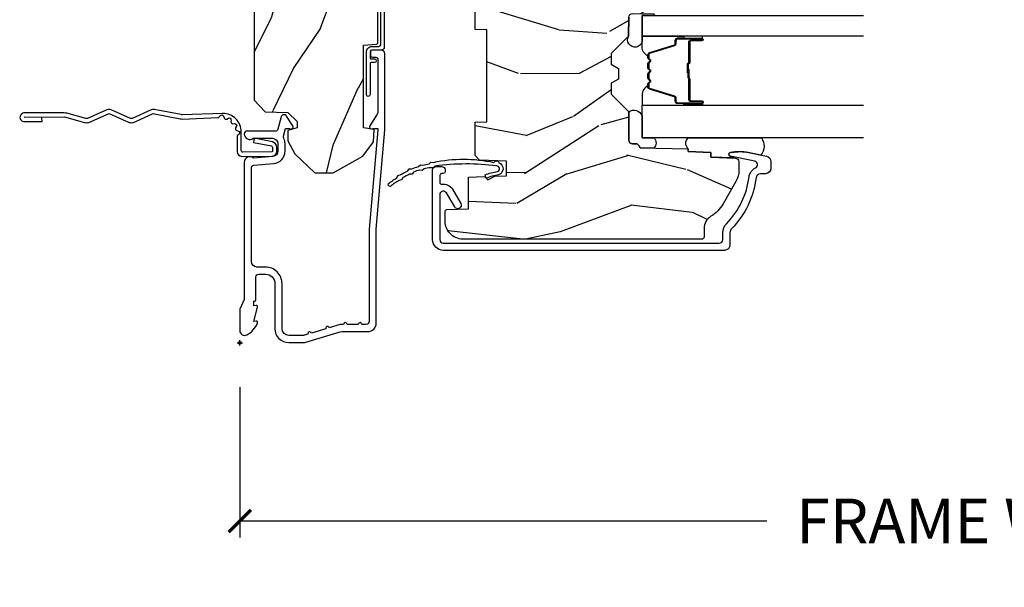
# Model space of a CAD drawing. Units: inches. Extents: x 1 to 210, y 1 to 143.
# Drawn here: x 82 to 88, y 72 to 75 of the extents above; entities that cross this region are included whole.
import ezdxf

# ---------------------------------------------------------------- set-up
doc = ezdxf.new("R2010")
doc.units = ezdxf.units.IN
doc.header["$MEASUREMENT"] = 0
doc.header["$PDMODE"] = 34
doc.header["$PDSIZE"] = 0.015
doc.layers.get('Defpoints').update_dxf_attribs({"color": 253})
for name, color, linetype in [('ZP-ANNO-DIMS-DWNLD', 2, 'Continuous'), ('ZP-SECT-ACCS', 165, 'Continuous'), ('ZP-SECT-ALUM', 63, 'Continuous'), ('ZP-SECT-GLAS', 153, 'Continuous'), ('ZP-SECT-SEAL', 8, 'Continuous'), ('ZP-SECT-WDHA', 11, 'Continuous'), ('ZP-SECT-WOOD', 104, 'Continuous'), ('ZP-SECT-WSTP', 40, 'Continuous')]:
    doc.layers.add(name, color=color, linetype=linetype)
doc.layers.add('ZP-ANNO-NPLT', color=7, linetype='Continuous', plot=False)
doc.styles.get("Standard").update_dxf_attribs({"font": 'arial.ttf'})
doc.dimstyles.new('Frame Make Height and Width', dxfattribs={"dimtxt": 0.25, "dimasz": 0.125, "dimexe": 0.09375, "dimexo": 0.25, "dimgap": 0.0875, "dimtad": 0, "dimdec": 4, "dimzin": 10, "dimdsep": 46, "dimlunit": 5, "dimtxsty": 'Standard', "dimblk1": 'ARCHTICK', "dimblk2": 'ARCHTICK', "dimsah": 1, "dimcen": 0.09, "dimclrd": 256, "dimclre": 256, "dimclrt": 255, "dimadec": 3, "dimazin": 2, "dimtfac": 0.75, "dimtdec": 4, "dimtofl": 0, "dimtmove": 2, "dimatfit": 3, "dimfxl": 1, "dimfrac": 2, "dimtolj": 1, "dimtzin": 0, "dimlwd": -1, "dimlwe": -1, "dimarcsym": 0})

# ---------------------------------------------------------------- blocks, each defined once
blk = doc.blocks.new('WIA- 42G7 Foldout Blue Fin CM')
at = {"layer": 'ZP-ANNO-NPLT'}
blk.add_point((0, 0), dxfattribs=at)
at = {"layer": 'ZP-SECT-ACCS'}
blk.add_lwpolyline([(1.27989753590009, 0.3237062745886874, -0.0802647730553297), (1.280711643961694, 0.3287449932782067), (1.307820092886686, 0.4718045562444218, 0.1615704533000932), (1.307820092895553, 0.4966832298093209), (1.259796169620472, 0.6042051741736998, -0.1615704533001526), (1.259796169620585, 0.614282611567063), (1.307820092890096, 0.7218045559357336, 0.1615704533000934), (1.307820092899078, 0.7466832295006327), (1.259796169623996, 0.8542051741736997, -0.1615704533001683), (1.25979616962411, 0.8642826115670629), (1.288298125408687, 0.9718045562037787, 0.0958851559508068), (1.290232061560118, 0.9866912993722962), (1.290232061560118, 1.211730924466053, 1.001822893294183), (1.242329861484677, 1.208669619869937), (1.242091026473076, 1.109243892746263), (1.265540415659302, 1.110785368270768), (1.265779250670902, 1.210211095394441, -1.000001092557772), (1.266777097019257, 1.2102766900976), (1.267665706684169, 0.984243892818597), (1.237491890840487, 0.8716832295240806, 0.1615704531591201), (1.237491890838327, 0.8468045559797872), (1.287187674165238, 0.7342438926202705), (1.237491890843898, 0.6216832293403627, 0.1615704533000896), (1.237491890834917, 0.5968045557754637), (1.285515814109999, 0.4892826113181457, -0.1615704533001816), (1.285515814109885, 0.4792051739247825), (1.257932806052451, 0.3347153656176545, 0.0802647730240314), (1.255897535900089, 0.3221185688986452), (1.264023717936666, 0.1227633570440787, 0.2172493365759633), (1.267663679817033, 0.1150185480861694), (1.27562965541604, 0.1082036678498923, -0.5855599422155324), (1.272337917461371, 0.0908616746723681), (1.262121591379653, 0.0875329334641038, 0.4605097357481115), (1.256235838578859, 0.073323469227546), (1.261025658436906, 0.0639038492189172, -0.6036618419643542), (1.250845082204605, 0.0492058931576764), (1.240635486966894, 0.0499758931055112, 0.4605097357324635), (1.229771802700568, 0.0389493201975597), (1.230580517889521, 0.028564861179575, -0.5855599423039615), (1.215990266685039, 0.0186298304313368), (1.206412457752676, 0.023500088401363, 0.4605097357400129), (1.192108303478974, 0.0173237199486778), (1.188929230434169, 0.0075667443138912, -0.5855599423057641), (1.171647624304753, 0.0039714201607239), (1.164509083510168, 0.0123157255352169, 0.2159645946919557), (1.157305229165515, 0.0155795055052579), (1.072944098151381, 0.015465889239465, 0.4142135623720373), (1.046563827131663, -0.0109553542038157), (1.048311620742254, -0.1804877326883911, 0.414169971687353), (1.075575212501405, -0.2077227771637808), (1.096333919407356, -0.2077066690172273, 0.3300162725305506), (1.128174671648423, -0.1840838412381629), (1.147998076671939, -0.0814207286252327), (1.124956412266755, -0.0767388504199005), (1.105576807446084, -0.1772178192151443, -0.3300162725321485), (1.096315592607936, -0.1840887650235174), (1.075556885701928, -0.1841048731700709, -0.3902962473333499), (1.071811620742266, -0.180487732688249), (1.070186487623701, -0.0170667677148231, -0.4142135623754232), (1.079201088958555, -0.0080381653841641), (1.182993663509037, -0.0080523124211993, 0.4142135623731926), (1.287786542066569, 0.0967431222460107)], format="xyb", close=True, dxfattribs=at)
blk = doc.blocks.new('_ArchTick')
at = {"color": 0, "linetype": 'ByBlock', "const_width": 0.15}
blk.add_lwpolyline([(-0.5, -0.5), (0.5, 0.5)], dxfattribs=at)
blk = doc.blocks.new('*D302')
at = {"layer": 'Defpoints', "color": 0}
for p in [(83.50000000000004, 73.5), (92.00000000000006, 73.5), (92.00000000000006, 72.5)]:
    blk.add_point(p, dxfattribs=at)
at = {"layer": 'ZP-ANNO-DIMS-DWNLD'}
for p, q in [((83.50000000000004, 73.25), (83.50000000000004, 72.40625)), ((92.00000000000006, 73.25), (92.00000000000006, 72.40625)), ((83.50000000000004, 72.5), (86.45896998635747, 72.5)), ((92.00000000000006, 72.5), (89.04103001364263, 72.5))]:
    blk.add_line(p, q, dxfattribs=at)
at = {"layer": 'ZP-ANNO-DIMS-DWNLD', "xscale": 0.125, "yscale": 0.125, "zscale": 0.125, "rotation": 180}
blk.add_blockref('_ArchTick', (83.50000000000004, 72.5), dxfattribs=at)
at = {"layer": 'ZP-ANNO-DIMS-DWNLD', "xscale": 0.125, "yscale": 0.125, "zscale": 0.125}
blk.add_blockref('_ArchTick', (92.00000000000006, 72.5), dxfattribs=at)
at = {"layer": 'ZP-ANNO-DIMS-DWNLD', "color": 255, "insert": (87.75000000000006, 72.5), "char_height": 0.25, "attachment_point": 5}
blk.add_mtext('\\A1;FRAME WIDTH', dxfattribs=at)
blk = doc.blocks.new('101CS Vin21 PR AW C Ogee (Sound .6875 in 5mm - 3mm IG) V J O S')
at = {"layer": 'ZP-SECT-WDHA'}
h = blk.add_hatch(dxfattribs=at)
h.set_pattern_fill('WOOD3', color=256, scale=2, angle=163, style=0, pattern_type=2)
h.set_pattern_definition([(158.2364, (4.229829508301804, -0.6757319148462102), (20.45396798290167, -8.344771374467806), [0.240832, -23.842358]), (174.3099, (4.006163800965168, -0.586436610593495), (-8.235181511295936, 0.4263690944681484), [0.305942, -9.892097999999997]), (208, (3.701730071892825, -0.5561033845344668), (-0.5847435903937086, -1.91261010378108), [0.226274, -2.602152]), (209.8476, (3.501941838183142, -0.6623326727329016), (-35.54768828883149, -20.50272857977593), [0.4386340000000001, -43.42478999999999]), (175.9946, (3.121491465882968, -0.8806386832242623), (18.38297247813528, -1.437476743240211), [0.266834, -26.416494]), (163, (2.85530992704912, -0.8620003253541312), (-2.497352921371544, -1.327866102480597), [0.5, -1.5]), (153.5376999999999, (2.377157549067646, -0.7158144729927614), (8.978306718050995, -4.836323452587549), [0.24331, -11.922214]), (157.2893999999999, (4.07194878775158, -1.192136483066263), (16.6287403265194, -7.175302374271583), [0.200998, -19.898754]), (163, (3.886535270653439, -1.114536047002445), (-2.497352921371544, -1.327866102480597), [0.3, -1.7]), (191.3008, (3.599643843864441, -1.026824535585632), (-24.54716094300747, -5.043499394239721), [0.295296, -29.23435]), (215.125, (3.310072568652913, -1.084690558192534), (10.57415813511433, 7.224071108844611), [0.45607, -22.347438]), (202.2894, (2.937053423283032, -1.347096193016881), (-14.3993751268171, -6.054586024953077), [0.284254, -28.141088]), (169.3402, (2.674039470121101, -1.454909274051217), (-15.88561928555968, 2.765334394382427), [0.362216, -17.748554]), (151.1113, (2.318074889785521, -1.387907650589554), (25.02229161617255, -13.92425483963839), [0.38833, -38.444646]), (156.2902000000001, (3.890678330823448, -1.785045431763336), (-16.62874768410002, 7.175289077572956), [0.3423439999999977, -33.89213999999971]), (166.3665, (3.577229581984965, -1.647386861919088), (-31.18650071420278, 7.443263674111074), [0.340588, -33.718186]), (196.6901, (3.246238530863024, -1.56710657743261), (4.409962367830814, 0.7431255040166734), [0.360556, -6.850547999999999]), (210.4896, (2.900872763129541, -1.670656017208415), (-25.55825994297176, -15.19129255384614), [0.325576, -32.232064]), (177.9314, (2.620316507684265, -1.835847383600537), (-22.79293410148564, 0.6943551067665475), [0.310484, -30.737866]), (163, (2.310035344517473, -1.824640252660756), (-2.497352921371544, -1.327866102480597), [0.24, -1.759999999999999]), (150.0053999999999, (2.080522203086388, -1.754471043527303), (-16.04400167334359, 9.087905524651102), [0.266834, -26.416494]), (163, (3.736326939210471, -0.1693178408906988), (-2.497352921371544, -1.327866102480597), [0, -2]), (26.15240000000003, (3.380850096124049, -0.3743451903572463), (-36.87554735843706, -18.00538888531859), [0.4386339999999978, -43.42478999999971]), (9.565100000000033, (3.189835720003429, -2.093622221005674), (2.497352076502218, 1.327869099233074), [0.178886, -4.293249999999999]), (351.1301, (3.366234217335431, -2.063897313284272), (12.0603996767767, -1.595852046107204), [0.282842, -13.859292]), (319.8014, (3.645694417193908, -2.107509200368113), (8.393559450670804, -6.748938448303023), [0.152316, -15.07923]), (189.5651, (3.380850096124049, -0.3743451903572463), (-2.497352076502219, -1.327869099233074), [0.2236059999999989, -4.248529999999964]), (169.7098, (3.160351974459103, -0.4115013250089988), (17.79822734718652, -3.350093459302553), [0.342344, -33.89214000000001]), (152.8752999999999, (2.823513489242714, -0.3503471356417833), (-30.7601241373409, 15.67848221527703), [0.568858, -56.316992]), (152.6952, (4.294151283340852, -0.4653448685343449), (-10.89091849633435, 5.421060729349781), [0.2236059999999989, -22.13707199999985]), (178.5241, (4.095459105217855, -0.3627709032568305), (22.79293551970828, -0.6943538178398186), [0.37363, -36.989452]), (205.8789, (3.721952222598929, -0.3531475651529377), (31.88084594068392, 15.34964888471388), [0.3821, -37.827846]), (197.6952, (3.378170247701291, -0.5199227243809617), (-23.21929303946757, -7.540852312839229), [0.316228, -31.306548]), (172.4623, (3.076904104300865, -0.6160409372264155), (-10.14779136076372, 1.011111546693648), [0.364966, -11.80056]), (156.4181, (2.715092089870722, -0.5681654088839992), (31.344885410924, -13.76583238823936), [0.52345, -51.82155999999999]), (154.8699, (4.147965430979411, -0.943497246515875), (10.89091361125098, -5.421068605812715), [0.282842, -13.859292]), (174.3099, (3.891894967498728, -0.8233809789549866), (-8.235181511295936, 0.4263690944681484), [0.305942, -9.892097999999997]), (205.5104, (3.587461238426385, -0.7930477528959444), (26.88614988798455, 12.69389479119331), [0.3255759999999977, -32.23206399999971]), (208, (3.293626321956253, -0.933265590074356), (-0.5847435903937086, -1.91261010378108), [0.367696, -2.460732]), (180.354, (2.968970442178033, -1.105888183396842), (27.20289793979688, 0.0487620292280626), [0.335262, -33.190848]), (159.6335000000001, (2.633715749797602, -1.107959713481861), (30.01700107381327, -11.26852463519537), [0.3405879999999977, -33.71818599999971]), (145.8973, (2.314419566864557, -0.9894272387568604), (-17.37187083675603, 11.58525502309056), [0.27203, -26.930912]), (154.2538, (4.001779578618084, -1.421649624497391), (-12.80351945054413, 6.005821017315287), [0.2630579999999977, -26.04283399999986]), (177.9314, (3.764835210256592, -1.307380791030965), (-22.79293410148564, 0.6943551067665475), [0.310484, -30.737866]), (195.0054, (3.454554047089914, -1.29617366009117), (11.31727641611973, 2.814114219735264), [0.37736, -18.490604]), (212.8991, (3.090062184237126, -1.393875665772512), (28.64036637139408, 18.43175097613516), [0.49679, -49.18217999999999]), (178.9454, (2.672943414534302, -1.663712527527195), (8.235181634652655, -0.4263644116476298), [0.291204, -14.269016]), (156.991, (2.381788346486928, -1.658352830681863), (-18.54135163249375, 7.760042155334037), [0.3821, -37.827846]), (139.8013999999999, (2.030087407409837, -1.508999392648703), (-8.393559450670804, 6.748938448303024), [0.152316, -15.07923]), (153.5376999999999, (3.8263565557844, -1.995432478075201), (8.978306718050995, -4.836323452587549), [0.24331, -11.922214]), (173.008, (3.608538282542212, -1.887011078703238), (-22.20819262847394, 2.606951578708766), [0.345254, -34.18010000000001]), (200.4054, (3.265852363231374, -1.844982984455285), (-30.71134915766887, -11.52445423798903), [0.4280179999999978, -42.3738499999997]), (192.0546, (3.449435512421587, -0.0816063294738712), (-15.72724097270063, -3.557234008732985), [0.205912, -20.385348]), (173.7843, (3.248063485875945, -0.1246098982200863), (32.35598179133584, -3.618064673815965), [0.4275519999999978, -42.3275659999997]), (155.8750000000001, (2.823025751993554, -0.0783181627135718), (12.80352490518391, -6.005810314090467), [0.4837359999999977, -15.64077999999993])])
edge = h.paths.add_edge_path()
edge.add_arc((4.389056198952246, -1.124999999998957), 0.1250000000010423, 270.0000000005406, 334.8498358746539)
edge.add_arc((5.181103620340673, -1.496868097945008), 0.749999999997854, 107.42830397334271, 154.8498358749574, ccw=False)
edge.add_arc((4.937776250990228, -0.7217046584437657), 0.062457118246264, 287.4154132025856, 360.646440510538)
edge.add_line((5.000229394034477, -0.7210000000000178), (5.000250000001415, -0.0310000000000059))
edge.add_line((5.000250000001415, -0.0310000000000059), (4.969250000001352, 0))
edge.add_line((4.969250000001352, 0), (4.438250000001403, 0))
edge.add_line((4.438250000001403, 0), (4.434921417707641, -0.0809999990008379))
edge.add_line((4.434921417707641, -0.0809999990008379), (4.244000000000937, -0.0810000000000031))
edge.add_line((4.244000000000937, -0.0810000000000031), (4.234999999999104, -0.0969999999999942))
edge.add_line((4.234999999999104, -0.0969999999999942), (4.172000000000821, -0.0969999999999942))
edge.add_line((4.172000000000821, -0.0969999999999942), (4.162999999998987, -0.0810000000000031))
edge.add_line((4.162999999998987, -0.0810000000000031), (4.040350214322074, -0.0809999990008379))
edge.add_line((4.040350214322074, -0.0809999990008379), (3.962096613590233, -0.295999999999978))
edge.add_line((3.962096613590233, -0.295999999999978), (3.914403386412573, -0.295999999999978))
edge.add_line((3.914403386412573, -0.295999999999978), (3.836149785680731, -0.0809999990008379))
edge.add_line((3.836149785680731, -0.0809999990008379), (2.94728293071455, -0.0809999990008379))
edge.add_line((2.94728293071455, -0.0809999990008379), (2.871763963070748, -0.1709999999999781))
edge.add_line((2.871763963070748, -0.1709999999999781), (2.439507823335929, -0.1709999999999781))
edge.add_line((2.439507823335929, -0.1709999999999781), (2.332250000001636, -0.0810000000000031))
edge.add_line((2.332250000001636, -0.0810000000000031), (2.005069066192277, -0.0810000000000031))
edge.add_line((2.005069066192277, -0.0810000000000031), (2.000250000001301, -0.2189999999999799))
edge.add_line((2.000250000001301, -0.2189999999999799), (1.90625000000216, -0.2189999999999799))
edge.add_line((1.90625000000216, -0.2189999999999799), (1.901430933811184, -0.0810000000000031))
edge.add_line((1.901430933811184, -0.0810000000000031), (1.361160109751267, -0.0810000000000031))
edge.add_line((1.361160109751267, -0.0810000000000031), (1.296996340954478, -0.1429622312750354))
edge.add_line((1.296996340954478, -0.1429622312750354), (1.292560084317642, -0.2700000000009624))
edge.add_line((1.292560084317642, -0.2700000000009624), (1.242560084316551, -0.3216024576007754))
edge.add_line((1.242560084316551, -0.3216024576007754), (1.206605420733239, -0.3216024576007612))
edge.add_line((1.206605420733239, -0.3216024576007612), (1.191190997646572, -0.269999999999996))
edge.add_line((1.191190997646572, -0.269999999999996), (1.13413172342166, -0.2700000000000102))
edge.add_line((1.13413172342166, -0.2700000000000102), (1.061622111372685, -0.3086869719710847))
edge.add_line((1.061622111372685, -0.3086869719710847), (0.9532293940344516, -0.4220000000000255))
edge.add_line((0.9532293940344516, -0.4220000000000255), (0.9532293940344516, -0.5235500000000286))
edge.add_line((0.9532293940344516, -0.5235500000000286), (1.048250000002099, -0.6897999999999769))
edge.add_line((1.048250000002099, -0.6897999999999769), (1.12825000000214, -0.7502214903220619))
edge.add_line((1.12825000000214, -0.7502214903220619), (1.196532032304958, -0.7537999999999982))
edge.add_line((1.196532032304958, -0.7537999999999982), (1.207250000002204, -0.6937999999999676))
edge.add_line((1.207250000002204, -0.6937999999999676), (1.671750000002134, -0.6937999999999676))
edge.add_line((1.671750000002134, -0.6937999999999676), (1.6755862494457, -0.7669999999999533))
edge.add_arc((1.690678198063187, -0.7589080513825368), 0.0171244429252394, 208.199164835919, 241.8008351636156)
edge.add_line((1.682586249445648, -0.7739999999999583), (2.123250000002144, -0.7739999999999583))
edge.add_line((2.123250000002144, -0.7739999999999583), (2.131910350836051, -1.021999999999948))
edge.add_line((2.131910350836051, -1.021999999999948), (2.138910350836113, -1.028999999999953))
edge.add_line((2.138910350836113, -1.028999999999953), (2.527676065901459, -1.028999999999953))
edge.add_line((2.527676065901459, -1.028999999999953), (2.556250000002137, -1.093000000000031))
edge.add_line((2.556250000002137, -1.093000000000031), (2.805767439191527, -1.093000000000003))
edge.add_line((2.805767439191527, -1.093000000000003), (2.811250000000995, -1.25))
edge.add_line((2.811250000000995, -1.25), (3.123684362372273, -1.25))
edge.add_line((3.123684362372273, -1.25), (3.129166923181742, -1.093000000000003))
edge.add_line((3.129166923181742, -1.093000000000003), (3.531485413592577, -1.093000000000003))
edge.add_line((3.531485413592577, -1.093000000000003), (3.533650501300485, -1.030999999999991))
edge.add_line((3.533650501300485, -1.030999999999991), (3.670684895338467, -1.030999999999991))
edge.add_line((3.670684895338467, -1.030999999999991), (3.6772500000028, -0.8430000000000035))
edge.add_line((3.6772500000028, -0.8430000000000035), (3.882229394034538, -0.8430000000000177))
edge.add_line((3.882229394034538, -0.8430000000000177), (3.882229394034538, -0.8330000000000268))
edge.add_line((3.882229394034538, -0.8330000000000268), (3.992229394034438, -0.8330000000000268))
edge.add_line((3.992229394034438, -0.8330000000000268), (3.992229394034438, -0.8430000000000177))
edge.add_line((3.992229394034438, -0.8430000000000177), (4.067250000002218, -0.8430000000000035))
edge.add_line((4.067250000002218, -0.8430000000000035), (4.07381510466655, -1.030999999999991))
edge.add_line((4.07381510466655, -1.030999999999991), (4.178805517824343, -1.030999999999991))
edge.add_line((4.178805517824343, -1.030999999999991), (4.185485413591209, -1.22228718707889))
edge.add_line((4.185485413591209, -1.22228718707889), (4.233485413591893, -1.25))
edge.add_line((4.233485413591893, -1.25), (4.389056198953426, -1.25))
h = blk.add_hatch(dxfattribs=at)
h.set_pattern_fill('WOOD3', color=256, scale=2, angle=73, pattern_type=2)
h.set_pattern_definition([(68.23640000000003, (0.5829015660240203, -3.120102834039073), (-8.34477137446781, -20.45396798290167), [0.240832, -23.842358]), (84.30990000000001, (0.6721968702767072, -2.896437126702409), (0.42636909446815, 8.235181511295936), [0.305942, -9.892097999999997]), (118, (0.7025300963357495, -2.592003397630122), (-1.912610103781079, 0.5847435903937088), [0.226274, -2.602152]), (119.8476, (0.5963008081373573, -2.392215163920411), (-20.50272857977592, 35.5476882888315), [0.4386339999999988, -43.42478999999983]), (85.9946, (0.377994797645897, -2.011764791620223), (-1.437476743240215, -18.38297247813528), [0.2668339999999987, -26.41649399999992]), (73, (0.3966331555160423, -1.745583252786474), (-1.327866102480597, 2.497352921371544), [0.5, -1.5]), (63.53769999999998, (0.5428190078773696, -1.267430874804944), (-4.836323452587551, -8.978306718050995), [0.24331, -11.922214]), (67.28939999999999, (0.066496997803938, -2.962222113488792), (-7.175302374271586, -16.6287403265194), [0.200998, -19.898754]), (73, (0.1440974338677279, -2.776808596390651), (-1.327866102480597, 2.497352921371544), [0.3, -1.7]), (101.3008, (0.2318089452845697, -2.489917169601739), (-5.043499394239715, 24.54716094300748), [0.295296, -29.23435]), (125.125, (0.1739429226777247, -2.200345894390167), (7.224071108844608, -10.57415813511433), [0.45607, -22.347438]), (112.2894, (-0.0884627121466792, -1.827326749020329), (-6.054586024953073, 14.3993751268171), [0.2842539999999988, -28.14108799999992]), (79.34020000000001, (-0.1962757931810302, -1.56431279585837), (2.76533439438243, 15.88561928555967), [0.362216, -17.748554]), (61.11129999999999, (-0.1292741697193378, -1.208348215522761), (-13.92425483963839, -25.02229161617254), [0.38833, -38.444646]), (66.29019999999998, (-0.5264119508931345, -2.780951656560702), (7.175289077572959, 16.62874768410002), [0.342344, -33.89214000000001]), (76.3665, (-0.3887533810489003, -2.467502907722177), (7.44326367411108, 31.18650071420278), [0.340588, -33.718186]), (106.6901, (-0.3084730965624658, -2.136511856600293), (0.7431255040166725, -4.409962367830814), [0.360556, -6.850547999999999]), (120.4895999999999, (-0.4120225363382133, -1.791146088866838), (-15.19129255384613, 25.55825994297176), [0.325576, -32.232064]), (87.9314, (-0.5772139027303638, -1.510589833421505), (0.6943551067665528, 22.79293410148564), [0.310484, -30.737866]), (73, (-0.5660067717906259, -1.200308670254784), (-1.327866102480597, 2.497352921371544), [0.24, -1.759999999999999]), (60.00539999999999, (-0.495837562657016, -0.9707955288236576), (9.087905524651106, 16.04400167334359), [0.266834, -26.416494]), (73, (1.089315639979531, -2.626600264947725), (-1.327866102480597, 2.497352921371544), [0, -2]), (296.1524, (0.8842882905130409, -2.271123421861261), (-18.00538888531858, 36.87554735843706), [0.4386340000000001, -43.42478999999999]), (279.5651, (-0.8349887401354862, -2.080109045740783), (1.327869099233074, -2.497352076502218), [0.1788859999999993, -4.293249999999979]), (261.1301, (-0.8052638324140843, -2.256507543072672), (-1.595852046107206, -12.06039967677669), [0.282842, -13.859292]), (229.8014, (-0.8488757194979825, -2.535967742931234), (-6.748938448303023, -8.393559450670804), [0.152316, -15.07923]), (99.56509999999996, (0.8842882905130409, -2.271123421861261), (-1.327869099233074, 2.497352076502219), [0.2236059999999999, -4.248529999999998]), (79.7098, (0.8471321558612316, -2.050625300196372), (-3.350093459302556, -17.79822734718652), [0.342344, -33.89214000000001]), (62.87529999999996, (0.9082863452283618, -1.713786814980039), (15.67848221527704, 30.76012413734089), [0.568858, -56.316992]), (62.69520000000002, (0.7932886123358003, -3.184424609078078), (5.421060729349783, 10.89091849633434), [0.223606, -22.137072]), (88.5241, (0.895862577613343, -2.985732430955124), (-0.6943538178398221, -22.79293551970828), [0.37363, -36.989452]), (115.8789, (0.9054859157172359, -2.612225548336155), (15.34964888471387, -31.88084594068392), [0.3821, -37.827846]), (107.6952, (0.7387107564892404, -2.268443573438588), (-7.540852312839224, 23.21929303946757), [0.316228, -31.306548]), (82.4623, (0.6425925436437865, -1.967177430038105), (1.01111154669365, 10.14779136076372), [0.364966, -11.80056]), (66.41809999999998, (0.6904680719861745, -1.605365415608048), (-13.76583238823937, -31.34488541092399), [0.52345, -51.82155999999999]), (64.86989999999992, (0.3151362343543269, -3.038238756716708), (-5.421068605812717, -10.89091361125097), [0.282842, -13.859292]), (84.30990000000001, (0.4352525019152154, -2.782168293235969), (0.42636909446815, 8.235181511295936), [0.305942, -9.892097999999997]), (115.5104, (0.4655857279742577, -2.477734564163696), (12.6938947911933, -26.88614988798455), [0.325576, -32.232064]), (118, (0.3253678907958601, -2.183899647693564), (-1.912610103781079, 0.5847435903937088), [0.367696, -2.460732]), (90.35399999999971, (0.1527452974733023, -1.859243767915273), (0.0487620292280573, -27.20289793979688), [0.335262, -33.190848]), (69.63350000000003, (0.1506737673882981, -1.523989075534814), (-11.26852463519538, -30.01700107381326), [0.340588, -33.718186]), (55.89729999999996, (0.2692062421133414, -1.20469289260184), (11.58525502309056, 17.37187083675603), [0.27203, -26.930912]), (64.2538, (-0.1630161436271464, -2.892052904355352), (6.005821017315287, 12.80351945054413), [0.263058, -26.042834]), (87.9314, (-0.0487473101607066, -2.655108535993861), (0.6943551067665528, 22.79293410148564), [0.310484, -30.737866]), (105.0054, (-0.0375401792209687, -2.344827372827126), (2.814114219735262, -11.31727641611973), [0.37736, -18.490604]), (122.8991, (-0.1352421849023813, -1.980335509974423), (18.43175097613515, -28.64036637139408), [0.49679, -49.18217999999999]), (88.94539999999999, (-0.4050790466569652, -1.563216740271599), (-0.4263644116476313, -8.235181634652655), [0.291204, -14.269016]), (66.99100000000001, (-0.3997193498116758, -1.27206167222414), (7.760042155334039, 18.54135163249375), [0.3821, -37.827846]), (49.80139999999996, (-0.2503659117785446, -0.9203607331470919), (6.748938448303025, 8.393559450670802), [0.152316, -15.07923]), (63.53769999999998, (-0.7367989972050282, -2.716629881521697), (-4.836323452587551, -8.978306718050995), [0.24331, -11.922214]), (83.008, (-0.6283775978330369, -2.498811608279481), (2.60695157870877, 22.20819262847393), [0.345254, -34.18010000000001]), (110.4054, (-0.5863495035850974, -2.156125688968685), (-11.52445423798903, 30.71134915766887), [0.428018, -42.37384999999999]), (102.0546, (1.177027151396259, -2.339708838158813), (-3.557234008732981, 15.72724097270063), [0.205912, -20.385348]), (83.78429999999999, (1.134023582650115, -2.1383368116132), (-3.618064673815971, -32.35598179133584), [0.4275519999999988, -42.32756599999983]), (65.87499999999999, (1.180315318156658, -1.713299077730908), (-6.00581031409047, -12.80352490518391), [0.483736, -15.64078])])
edge = h.paths.add_edge_path()
edge.add_line((2.394000000000005, -2.696330473227206), (2.315000000000054, -2.696330473227206))
edge.add_arc((1.979560218673393, -2.414685514546526), 0.4379996913774256, 274.50748226163387, 319.98220686171953, ccw=False)
edge.add_arc((2.015161139433982, -2.866284113779162), 0.0149999999998216, 94.5074822618277, 168.0000000019764)
edge.add_line((2.000488925423042, -2.863165438417439), (1.989367271350374, -2.915488707042811))
edge.add_arc((1.969804319335624, -2.911330473227131), 0.0199999999999327, 269.99999999991473, 348.00000000193506, ccw=False)
edge.add_line((1.969804319335594, -2.931330473227063), (1.839916747977213, -2.931330473227205))
edge.add_line((1.839916747977213, -2.931330473227205), (1.837734864861204, -2.806330473227035))
edge.add_line((1.837734864861204, -2.806330473227035), (1.848251594580688, -2.203827431117602))
edge.add_arc((1.828254640677563, -2.203478382988855), 0.0199999999999966, 358.9999999999956, 448.9999999999955)
edge.add_line((1.82860368880631, -2.18348142908573), (1.721756493037446, -2.181616404346186))
edge.add_line((1.721756493037446, -2.181616404346186), (1.623970562151043, -2.083830473226811))
edge.add_line((1.623970562151043, -2.083830473226811), (1.563970562151098, -2.083830473226811))
edge.add_line((1.563970562151098, -2.083830473226811), (1.540299201114294, -2.124830473226808))
edge.add_line((1.540299201114294, -2.124830473226808), (1.480299201114348, -2.124830473226822))
edge.add_line((1.480299201114348, -2.124830473226822), (1.456627840077544, -2.083830473226811))
edge.add_line((1.456627840077544, -2.083830473226811), (1.396627840077599, -2.083830473226811))
edge.add_line((1.396627840077599, -2.083830473226811), (1.296627836089896, -2.18383047721447))
edge.add_line((1.296627836089896, -2.18383047721447), (1.137336894602185, -2.183830477214485))
edge.add_arc((1.137336894602164, -2.203830477214496), 0.0200000000000111, 89.99999999993894, 178.9999999999327)
edge.add_line((1.117339940699025, -2.203481429085726), (1.117000779631439, -2.222911953632745))
edge.add_arc((1.097003825728291, -2.222562905503965), 0.0200000000000205, 299.9999999998955, 358.9999999999014, ccw=False)
edge.add_line((1.10700382572827, -2.23988341357969), (1.094082335299958, -2.247343639556817))
edge.add_line((1.094082335299958, -2.247343639556817), (1.089369697588495, -2.517330473227204))
edge.add_line((1.089369697588495, -2.517330473227204), (1.073369697588532, -2.517330473227204))
edge.add_line((1.073369697588532, -2.517330473227204), (1.068970756399266, -2.643299667298521))
edge.add_line((1.068970756399266, -2.643299667298521), (1.042608426369042, -2.643299667298521))
edge.add_line((1.042608426369042, -2.643299667298521), (1.037118476505838, -2.78235829189542))
edge.add_arc((1.017134044533066, -2.781569318684272), 0.0200000000000563, 269.99999999983334, 357.7391716015419, ccw=False)
edge.add_line((1.017134044533008, -2.801569318684329), (0.9681609280671636, -2.801569318684329))
edge.add_arc((0.9681609280671708, -2.676569318684317), 0.1250000000000115, 239.99999999999932, 269.99999999999676, ccw=False)
edge.add_line((0.9056609280671636, -2.784822494157381), (0.7801721753285165, -2.712371528983055))
edge.add_arc((0.8801721753283293, -2.539166448226821), 0.1999999999993402, 211.7213863015293, 239.99999999995282, ccw=False)
edge.add_arc((0.6420000000003449, -2.686387421254559), 0.0800000000001205, 31.72138630163867, 90.00000000004636)
edge.add_line((0.6420000000002802, -2.606387421254439), (0.5919999999999846, -2.606387421254453))
edge.add_arc((0.5920000000000023, -2.596387421254444), 0.0100000000000087, 179.9999999999389, 269.99999999989825, ccw=False)
edge.add_line((0.5819999999999937, -2.596387421254434), (0.58199999999988, -1.251162994699683))
edge.add_arc((0.6771581900121931, -1.25144310110872), 0.0951586022702092, 131.1495733837805, 179.831345376604, ccw=False)
edge.add_arc((0.6808325214721873, -1.246080473226638), 0.0937499999995146, 89.99999999991547, 135.0000000000395, ccw=False)
edge.add_line((0.6808325214723255, -1.152330473227124), (0.7374418291858547, -1.152330473227067))
edge.add_arc((0.7374418291858664, -1.162330473227054), 0.0099999999999867, 1.9999999999886882, 90.00000000006742, ccw=False)
edge.add_line((0.7474357374560441, -1.161981478260031), (0.7516733377372021, -1.283330473227053))
edge.add_line((0.7516733377372021, -1.283330473227053), (0.9305619184298166, -1.283330473227053))
edge.add_line((0.9305619184298166, -1.283330473227053), (0.9336913852896486, -1.37294667978162))
edge.add_line((0.9336913852896486, -1.37294667978162), (0.9150000422557695, -1.391638022770976))
edge.add_line((0.9150000422557695, -1.391638022770976), (0.9357674110146945, -1.432396278868452))
edge.add_line((0.9357674110146945, -1.432396278868452), (0.9380000422556805, -1.49633047322699))
edge.add_line((0.9380000422556805, -1.49633047322699), (1.019999999999981, -1.49633047322699))
edge.add_line((1.019999999999981, -1.49633047322699), (1.025238647130549, -1.346315243903191))
edge.add_line((1.025238647130549, -1.346315243903191), (1.051111134529264, -1.32133047322705))
edge.add_line((1.051111134529264, -1.32133047322705), (1.23873121413203, -1.32133047322705))
edge.add_line((1.23873121413203, -1.32133047322705), (1.241000000000553, -1.386300000000034))
edge.add_line((1.241000000000553, -1.386300000000034), (1.757000000000516, -1.386300000000034))
edge.add_line((1.757000000000516, -1.386300000000034), (1.759268785868925, -1.32133047322705))
edge.add_line((1.759268785868925, -1.32133047322705), (2.394000000000005, -1.32133047322705))
edge.add_line((2.394000000000005, -1.32133047322705), (2.394000000000005, -2.696330473227206))
at = {"layer": 'ZP-ANNO-NPLT'}
blk.add_point((0, 0), dxfattribs=at)
at = {"layer": 'ZP-SECT-ALUM'}
for points in [[(1.013289780828472, -0.0250000000000341), (0.2498416051628283, -0.0250000000000341, -0.1051042352656914), (0.2433338188735661, -0.0236167273223202), (0.1933966621309082, -0.0013832726777423, 0.1051042352657003), (0.1868888758417597, -2.84e-14), (0.0682897808284224, -2.84e-14, 0.560205502864254), (0.0442392737229511, -0.0392708234432036, 0.1875261658577753), (0.11184011106252, -0.0995573712749831, 0.5801720142759477), (0.1211834350995105, -0.0917844627563369), (0.1187528624009246, -0.078000000000003), (0.2004886068953056, -0.0997643013284915, 0.5481110662879197), (0.2091834350994759, -0.0917844627563369), (0.2067528624010038, -0.078000000000003), (0.2342897808284761, -0.078000000000003), (0.2342897808284761, -0.0830000000000269, 0.4142135623730984), (0.2412897808284242, -0.0900000000000319), (0.369289780828467, -0.0900000000000319, -0.4142135623730951), (0.3852897808284297, -0.1060000000000372), (0.3852897808284297, -0.1440000000000055, -0.4142135623730869), (0.3322897808284324, -0.1970000000000027), (0.0792897808285034, -0.1970000000000027, 0.4142135623730866), (0.0012897808284151, -0.2750000000000057), (0.0012897808284151, -0.3575219217105428, 0.0726790106845496), (0.003255085289652, -0.370970943895415), (0.0607808815161661, -0.5635988303753124, -0.0726790106845505), (0.063289780828427, -0.580767794866631), (0.063289780828427, -0.7186422509999489, 0.4142135623730951), (0.1102897808284524, -0.7656422509999459), (0.6372897808289509, -0.7656422509999459), (1.195289780828488, -0.813999999999993), (1.623257729217129, -0.814000000000007, 0.4142135623730951), (1.643257729217111, -0.793999999999997), (1.643257729217111, -0.7439999999999998, 0.414213562373095), (1.63325772921712, -0.7340000000000089), (1.613257729217139, -0.7340000000000089, 0.4142135623731991), (1.603257729217148, -0.7439999999999998), (1.603257729217148, -0.76400000000001, -0.4142135623731015), (1.593257729217157, -0.7740000000000009), (1.291625826208246, -0.7740000000000009, -0.1449930994916204), (1.282911601648038, -0.7714187290871167), (1.217458971879295, -0.7289132943205346, 0.4318331073882776), (1.203315465557579, -0.7323643973235506), (1.199851214157206, -0.7452931595599495, 0.1392124696178829), (1.201051279057537, -0.748923809206957, -0.150084110672032), (1.20225772921708, -0.7528525214955124), (1.20225772921708, -0.7740000000000009), (1.196078005098797, -0.7740000000000009), (0.6380780050978956, -0.7256422509999254), (0.119289780828467, -0.7256422509999397, -0.4142135623730951), (0.1032897808283906, -0.7096422509999343), (0.1032897808283906, -0.6850000000000023, 1), (0.1032897808283906, -0.6650000000000063), (0.1032897808283906, -0.6020000000000039, 1), (0.1032897808283906, -0.5819999999999937), (0.1032897808283906, -0.568492882053377, 0.0726790106845095), (0.1026207410118332, -0.563914491522354), (0.0840059137747176, -0.5015818501146329, 1), (0.0782829256108926, -0.4824181498853762), (0.0541422230713806, -0.4015818501146243, 1), (0.0484192349076693, -0.3824181498853676), (0.0419588206450499, -0.3607851430115687, -0.0726790106846441), (0.0412897808284925, -0.3562067524805457), (0.0412897808284925, -0.2750000000000057, -0.4142135623730951), (0.0792897808285034, -0.237000000000009), (0.3322897808284324, -0.237000000000009, 0.4142135623730951), (0.4252897808283933, -0.1440000000000055), (0.4252897808283933, -0.0960000000000179, -0.4142135623729215), (0.4562897808284561, -0.0650000000000262), (0.9804446687903691, -0.0650000000000262, -0.388878731852959), (0.9963837839597999, -0.0796055081160603), (1.00597101477183, -0.189188057735123, 0.3888787318529566), (1.076700838336364, -0.2540000000000191), (1.1172897808284, -0.2540000000000191, 0.1163220917973886), (1.149013941006387, -0.2465183253952148, -0.1832627780160805), (1.160304152246908, -0.2453775009960282), (1.202556014036531, -0.2566988532412608), (1.202556014036531, -0.2743669520076821, -0.146005835310381), (1.201411537922467, -0.2782026840136353), (1.201272916269545, -0.278414300049036, 0.1576465563116275), (1.200135689009243, -0.2825685150407366), (1.203274673940882, -0.2942833662899602, 0.4538198225758265), (1.217757256698632, -0.2983867056794906), (1.273158802673378, -0.2624085210485987, 0.6494075931975721), (1.268493953688562, -0.2329558237051827), (1.198701882413274, -0.2142550945688839, -0.3912097814678181), (1.187109064135938, -0.195894482479602, 0.0456882255566395), (1.188289780828426, -0.1829999999999785), (1.188289780828426, -0.0400000000000205, 0.4222476712527851), (1.172879551341111, -0.0250056106570753, 0.6392693330848028), (1.148289780828463, -0.0756214168703764), (1.148289780828463, -0.1830000000000211, -0.4142135623730951), (1.1172897808284, -0.2140000000000271), (1.076700838336364, -0.2140000000000271, -0.388878731853015), (1.045818802695521, -0.1857018280252021), (1.036289780828383, -0.0767846096908613, 0.6500495232070403)], [(0.6685909705306586, -2.731623958838582, 0.165627297954375), (0.9317990290589931, -2.858296799788433, -0.2563212524635104), (0.9826180368090717, -2.894739187014948, 0.7192332048841057), (1.020252969034231, -2.890083322400471), (1.048065919433611, -2.753351606873621, -0.8280232348768887), (1.06771332004746, -2.753608430643978), (1.069278702841984, -2.762486157627833, -0.0940779973919178), (1.068059841805506, -2.855730840717029), (1.047575045510711, -2.956436493996875, -0.3565864654661733), (1.017197143923112, -2.981257246811509), (0.9800001072192117, -2.981257246811509, -0.4142135623730533), (0.9490001072192626, -2.950257246811503), (0.9490001072192626, -2.922827233059564, 0.3794093514737466), (0.9269996925419263, -2.898007835647575, -0.1656272979548743), (0.640550304340195, -2.760149754880487, 0.1966844660413117), (0.618818788044564, -2.751257246811718), (0.5500000536095513, -2.751257246811732, -0.4142135623731537), (0.5190000000000055, -2.720257193202158), (0.5190000000000055, -1.14233047322709, -0.4142135623730973), (0.5789999999999509, -1.082330473227102), (0.9700000000000272, -1.082330473227102, -0.4142135623730933), (0.990000000000009, -1.102330473227112), (0.990000000000009, -1.132330473084607, -0.4142135623730951), (0.9700000000475483, -1.152330473037096), (0.9600000000950785, -1.152330473037096, -0.4142135623729651), (0.9500000000949739, -1.142330473037105), (0.9500000000949739, -1.132330473084607, 0.4142135623728384), (0.9400000002375463, -1.122330473227137), (0.9004010313324216, -1.122330473227094, 0.4568502517471219), (0.8905035981463242, -1.133759044655676, -0.3041143980152859), (0.8616183195844087, -1.194000497861338), (0.7827506271956964, -1.240553814771843, -1), (0.762417746825804, -1.206107131682344), (0.84128543921463, -1.15955381477184, 0.7635064937496834), (0.8311189990297407, -1.122330473227094), (0.5789999999999509, -1.122330473227094, 0.4142135623730888), (0.5589999999999691, -1.142330473227104), (0.5589999999999691, -2.691257246809925, 0.4142135623741301), (0.5790000000000646, -2.711257246809935), (0.6188187880462693, -2.711257246809708, -0.1966844660439418)], [(1.698874040400653, -2.530862717797219), (1.698874040400653, -2.593362717797219, 1), (1.704874040400653, -2.593362717797219), (1.704874040400653, -2.455362717797221, 0.4142135623730951), (1.697874040400648, -2.44836271779722), (1.677830562189001, -2.44836271779722, -0.3297505471403194), (1.666833057495438, -2.440224992401532), (1.624058621329567, -2.300316115864161, 0.3297505471403169), (1.617364488037821, -2.295362717797221), (1.600208564179808, -2.295362717797221, 0.1989123673796605), (1.595258816711492, -2.297412970328913), (1.590091554821924, -2.302580232218492, -0.4142135623730968), (1.576656525979387, -2.302580232218492), (1.571489264089791, -2.297412970328913, 0.1989123673796558), (1.566539516621503, -2.295362717797221), (1.543208564179792, -2.295362717797221, 0.1989123673796569), (1.538258816711504, -2.297412970328913), (1.533091554821908, -2.302580232218492, -0.4142135623730913), (1.519656525979371, -2.302580232218492), (1.514489264089803, -2.297412970328913, 0.1989123673796548), (1.509539516621487, -2.295362717797221), (1.486208564179804, -2.295362717797221, 0.1989123673796564), (1.481258816711488, -2.297412970328913), (1.47609155482192, -2.302580232218492, -0.4142135623730915), (1.462656525979383, -2.302580232218492), (1.457489264089787, -2.297412970328913, 0.198912367379654), (1.452539516621499, -2.295362717797221), (1.435383592763514, -2.295362717797221, 0.3297505471403128), (1.42868945947174, -2.300316115864168), (1.385915023305869, -2.440224992401539, -0.3297505471403153), (1.374917518612278, -2.448362717797241), (1.354874040400659, -2.44836271779722, 0.4142135623733994), (1.347874040400654, -2.455362717797221), (1.347874040400654, -2.593362717797219, 1), (1.353874040400654, -2.593362717797219), (1.353874040400654, -2.530862717797219, -0.4142135623730945), (1.363374040400628, -2.52136271779722), (1.481170759664621, -2.52136271779722, 0.3419987131196729), (1.482139005501181, -2.52061271779722, -0.3419987131196799), (1.486980234683954, -2.51686271779722), (1.53637404040063, -2.51686271779722), (1.53637404040063, -2.521304188402265), (1.487374040400652, -2.521304188402265, 0.3279189694272522), (1.486419689518186, -2.522005500616874, -0.3279189694272557), (1.481170759664621, -2.52586271779722), (1.363374040400628, -2.52586271779722, 0.4142135623730951), (1.358374040400633, -2.530862717797219), (1.358374040400633, -2.593362717797219, -1), (1.343374040400647, -2.593362717797219), (1.343374040400647, -2.455362717797221, -0.4142135623730951), (1.354874040400659, -2.44386271779722), (1.374917518612278, -2.44386271779722, 0.3297505471403177), (1.381611651904023, -2.438909319730278), (1.424386088069923, -2.299000443192916, -0.3297505471403159), (1.435383592763514, -2.290862717797221), (1.452539516621499, -2.290862717797221, -0.1989123673796553), (1.460671244605123, -2.294230989813573), (1.465838506494719, -2.299398251703152, 0.4142135623730928), (1.472909574306584, -2.299398251703152), (1.478076836196152, -2.294230989813573, -0.1989123673796594), (1.486208564179804, -2.290862717797221), (1.509539516621487, -2.290862717797221, -0.1989123673796536), (1.517671244605139, -2.294230989813573), (1.522838506494707, -2.299398251703152, 0.4142135623730974), (1.529909574306572, -2.299398251703152), (1.535076836196139, -2.294230989813573, -0.1989123673796608), (1.543208564179792, -2.290862717797221), (1.566539516621503, -2.290862717797221, -0.1989123673796527), (1.574671244605127, -2.294230989813573), (1.579838506494695, -2.299398251703152, 0.4142135623730964), (1.586909574306588, -2.299398251703152), (1.592076836196156, -2.294230989813573, -0.1989123673796597), (1.600208564179808, -2.290862717797221), (1.617364488037821, -2.290862717797221, -0.3297505471403154), (1.628361992731385, -2.299000443192909), (1.671136428897284, -2.438909319730278, 0.3297505471403161), (1.677830562189001, -2.44386271779722), (1.697874040400648, -2.44386271779722, -0.4142135623730919), (1.709374040400632, -2.455362717797221), (1.709374040400632, -2.593362717797219, -1), (1.694374040400646, -2.593362717797219), (1.694374040400646, -2.530862717797219, 0.414213562373095), (1.68937404040065, -2.52586271779722), (1.571374040400655, -2.52586271779722, -0.414213562373095), (1.56637404040066, -2.520862717797221), (1.56637404040066, -2.51906271779722, 0.4142135623730931), (1.564174040400644, -2.51686271779722), (1.516374040400648, -2.51686271779722), (1.516374040400648, -2.51236271779722), (1.564174040400644, -2.51236271779722, -0.4142135623730951), (1.570874040400639, -2.51906271779722), (1.570874040400639, -2.520862717797221, 0.4142135623730951), (1.571374040400655, -2.52136271779722), (1.68937404040065, -2.52136271779722, -0.4142135623730944)]]:
    blk.add_lwpolyline(points, format="xyb", close=True, dxfattribs=at)
at = {"layer": 'ZP-SECT-GLAS', "flags": 128}
for points in [[(1.150200000000381, -3.5), (1.150200000000381, -2.25833047322709), (1.333200000000374, -2.25833047322709), (1.333200000000374, -3.5)], [(1.720700000000363, -3.5), (1.720700000000363, -2.25833047322709), (1.837700000000381, -2.25833047322709), (1.837700000000381, -3.5)]]:
    blk.add_lwpolyline(points, dxfattribs=at)
at = {"layer": 'ZP-SECT-SEAL'}
for points in [[(1.150200000000381, -2.323455476217716, -0.4646645636487908), (1.092771306205577, -2.322452446069178), (1.094082335300072, -2.247343639556802), (1.10700382572827, -2.239883413579676, 0.2632798109995701), (1.117000779631439, -2.222911953632731), (1.117339940699025, -2.203481429085726, -0.4119966419620737), (1.137536894671711, -2.183830477214527), (1.296827836159536, -2.183830477214527, -0.5009520191269737), (1.273450000000366, -2.25833047322709), (1.150200000000381, -2.25833047322709)], [(1.846146175316675, -2.324446819969097, -0.6920436136219794), (1.83773486493078, -2.324300000000178), (1.837700000000381, -2.25833047322709), (1.689089178782637, -2.258330473227076, -1.10000340226639), (1.721756493037446, -2.181616404346215), (1.82860368880631, -2.18348142908573, -0.4142135623730824), (1.848251594580688, -2.203827431117616)], [(1.424386088069923, -2.299000443192916, -0.3297505471404567), (1.435383592763514, -2.290862717797221), (1.441601069894375, -2.290862717797221, 0.3006645954625839), (1.389929258669127, -2.258373465978564), (1.333200000000374, -2.258373465978564), (1.333200000000374, -2.493031781870271), (1.343374040400647, -2.493031781870271), (1.343374040400647, -2.455362717797221, -0.4142135623730895), (1.354874040400659, -2.44386271779722), (1.374917518612278, -2.44386271779722, 0.3297505471403212), (1.381611651904023, -2.438909319730278)], [(1.628361992731413, -2.299000443192916, 0.3297505471404567), (1.617364488037821, -2.290862717797221), (1.611147010906933, -2.290862717797221, -0.3006645954625839), (1.66281882213218, -2.258373465978564), (1.720700000000363, -2.258373465978563), (1.720700000000363, -2.49303178187027), (1.709374040400689, -2.493031781870271), (1.709374040400689, -2.455362717797221, 0.4142135623730895), (1.697874040400677, -2.44386271779722), (1.677830562189058, -2.44386271779722, -0.3297505471403212), (1.671136428897312, -2.438909319730278)], [(1.150200000000381, -2.928030716209278, -0.3289112056534606), (1.053956263158397, -2.9250656820696), (1.068337970497964, -2.854363527587651, 0.1001153368791162), (1.067713320052462, -2.753608430644931, 0.828023234831685), (1.048065919433611, -2.753351606873621), (1.044557340855249, -2.770600189321001, -1.083221448525134), (1.037615196834508, -2.769776529321376), (1.042608426369042, -2.643299667298521), (1.068970756399266, -2.643299667298521), (1.073369697588532, -2.517330473227204), (1.089369697588495, -2.51733047322721, -0.4742187937627734), (1.150200000000495, -2.517330473227232)], [(1.333200001967384, -2.493031781870271), (1.343374040400647, -2.493031781870271), (1.343374040400647, -2.593362717797219, 0.1201675316467601), (1.344215963836489, -2.596815255482152), (1.333199998033364, -2.596777279295654)], [(1.720699998033353, -2.493031781870271), (1.709374040400689, -2.493031781870271), (1.709374040400689, -2.593362717797219, -0.1201675316467601), (1.708532116964818, -2.596815255482152), (1.720700001967372, -2.596777279295654)]]:
    blk.add_lwpolyline(points, format="xyb", close=True, dxfattribs=at)
at = {"layer": 'ZP-SECT-WOOD'}
blk.add_lwpolyline([(1.901430933811184, -0.0810000000000031), (1.361160109751267, -0.0810000000000031), (1.296996340954478, -0.1429622312750354), (1.292560084317642, -0.2700000000009624), (1.242560084316551, -0.3216024576007754), (1.206605420733239, -0.3216024576007612), (1.191190997646572, -0.269999999999996), (1.13413172342166, -0.2700000000000102), (1.061622111372685, -0.3086869719710847), (0.9532293940344516, -0.4220000000000255), (0.9532293940344516, -0.5235500000000286), (1.048250000002099, -0.6897999999999769), (1.12825000000214, -0.7502214903220619), (1.196532032304958, -0.7537999999999982), (1.207250000002204, -0.6937999999999676), (1.207250000002204, -0.6937999999999676), (1.671750000002134, -0.6937999999999676), (1.6755862494457, -0.7669999999999533, 0.1476745997184199), (1.682586249445648, -0.7739999999999583), (2.123250000002144, -0.7739999999999583)], format="xyb", dxfattribs=at)
at = {"layer": 'ZP-SECT-WOOD', "linetype": 'Continuous'}
blk.add_lwpolyline([(1.82860368880631, -2.18348142908573), (1.721756493037446, -2.181616404346186), (1.623970562151043, -2.083830473226811), (1.563970562151098, -2.083830473226811), (1.540299201114294, -2.124830473226808), (1.480299201114348, -2.124830473226822), (1.456627840077544, -2.083830473226811), (1.396627840077599, -2.083830473226811), (1.296627836089896, -2.18383047721447), (1.137336894602185, -2.183830477214485, 0.4091108014276763), (1.117339940699025, -2.203481429085726), (1.117000779631439, -2.222911953632745, -0.2632780284372941), (1.10700382572827, -2.23988341357969), (1.094082335299958, -2.247343639556817), (1.089369697588495, -2.517330473227204), (1.073369697588532, -2.517330473227204), (1.068970756399266, -2.643299667298521), (1.042608426369042, -2.643299667298521), (1.037118476505838, -2.78235829189542, -0.4027029783765576), (1.017134044533008, -2.801569318684329), (0.9681609280671636, -2.801569318684329, -0.1316524975873847), (0.9056609280671636, -2.784822494157381), (0.7801721753285165, -2.712371528983055, -0.1240187550044856), (0.7100491929513737, -2.64432428610354, 0.2599149829862622), (0.6420000000002802, -2.606387421254439), (0.5919999999999846, -2.606387421254453, -0.414213562372887), (0.5819999999999937, -2.596387421254434), (0.58199999999988, -1.251162994699683, -0.215667731529936), (0.614541260736246, -1.179789212490788, -0.1989123673802202), (0.6808325214723255, -1.152330473227124), (0.7374418291858547, -1.152330473227067, -0.4040262258355556), (0.7474357374560441, -1.161981478260031), (0.7516733377372021, -1.283330473227053), (0.9305619184298166, -1.283330473227053), (0.9336913852896486, -1.37294667978162), (0.9150000422557695, -1.391638022770976), (0.9357674110146945, -1.432396278868452), (0.9380000422556805, -1.49633047322699), (1.019999999999981, -1.49633047322699), (1.025238647130549, -1.346315243903191), (1.051111134529264, -1.32133047322705), (1.23873121413203, -1.32133047322705), (1.241000000000553, -1.386300000000034), (1.757000000000516, -1.386300000000034), (1.759268785868925, -1.32133047322705), (2.394000000000005, -1.32133047322705)], format="xyb", dxfattribs=at)
at = {"layer": 'ZP-SECT-WSTP'}
blk.add_lwpolyline([(2.060278335183966, -0.8109995554847841), (1.658278335184036, -0.8109995554847841, -0.4142135623730946), (1.643278335184049, -0.7959995554847837), (1.643278335184049, -0.7409995554847342, 0.4142135623731048), (1.633278335184058, -0.7309995554847433), (1.599278335184067, -0.7309995554847433, 0.4142135623730951), (1.593278335184095, -0.7369995554847435), (1.593278335184095, -0.755999555484749, -1), (1.573278335183999, -0.755999555484749), (1.573278335183999, -0.7369995554847435, 0.4142135623730675), (1.567278335184028, -0.7309995554847433), (1.393278335184049, -0.7309995554847433, -1), (1.393278335184049, -0.7109995554847472), (1.633278335184058, -0.7109995554847472, -0.4142135623730839), (1.663278335184031, -0.7409995554847484), (1.663278335184031, -0.7809995554847831, 0.4142135623730822), (1.673278335184022, -0.790999555484774), (2.060278335183966, -0.790999555484774, -0.414213562373095)], format="xyb", dxfattribs=at)
blk.add_lwpolyline([(0.8818608321346346, -0.8352058405509801), (0.8924845394897147, -0.832225718868738, -0.0164114057482049), (0.9263948650539077, -0.8819004381259496), (0.9391173178765939, -0.8876529563159856), (0.9427966453284852, -0.9007692321865584, -0.0393477224519928), (0.9645075263592843, -0.9430739306585387), (0.9757701585331233, -0.951326529514045), (0.9766654384338835, -0.9649196386915654, 0.0029376756377257), (0.9902569604358858, -1.003099388511923), (0.9996322881422656, -1.013446151375244), (0.9977788087209091, -1.026942030644402, -0.0442243221878407), (1.004051757738352, -1.063317290884622), (1.014037576029295, -1.073076169119911), (1.01300633791061, -1.086659640368264, -0.1046076770722937), (1.012638801107868, -1.426597296757488, -0.724084363940859), (1.009959726545616, -1.454972786974035, -0.6938171060596136), (0.942547674618936, -1.452912006798481, 0.0559043458653165), (0.9237507844011361, -1.382887280646439), (0.9426902991172028, -1.376461179004177, -0.0602746327470634), (0.9614871893350027, -1.446485905156162, 0.8484978335337087), (0.992638801107887, -1.441345023842341, 0.0680599856981449), (0.9915394834454218, -1.095174535552569), (0.9816432923760203, -1.085503247649551), (0.9827169213072011, -1.071361404506188, 0.0405140209713505), (0.9765352468639321, -1.033913496562245), (0.9672471310038872, -1.023662982099306), (0.9691761645093492, -1.00961696518912, 0.0907751955586335), (0.9578961071360936, -0.9756549064525579), (0.9467419238915226, -0.967481772636443), (0.9458104567395366, -0.9533392294162972, 0.0499339091772356), (0.927199918201495, -0.9146618919952906), (0.9145999710563046, -0.9089647653362753), (0.9107719250346235, -0.8953183290452493, 0.0695649760510684), (0.8773149503324476, -0.84525965782829)], format="xyb", close=True, dxfattribs=at)

msp = doc.modelspace()

# ---------------------------------------------------------------- block references
at = {"rotation": 90}
for name in ['101CS Vin21 PR AW C Ogee (Sound .6875 in 5mm - 3mm IG) V J O S', 'WIA- 42G7 Foldout Blue Fin CM']:
    msp.add_blockref(name, (83.50000000000004, 73.5), dxfattribs=at)

# ---------------------------------------------------------------- dimensions: what is measured, and where the dimension line sits
at = {"layer": 'ZP-ANNO-DIMS-DWNLD'}
dim = msp.add_linear_dim(base=(92.00000000000006, 72.5), p1=(83.50000000000004, 73.5), p2=(92.00000000000006, 73.5), text='FRAME WIDTH', dimstyle='Frame Make Height and Width', override={"dimscale": 1, "dimlfac": 1, "dimpost": '"\\X'}, dxfattribs=at)
dim.commit()
dim.dimension.update_dxf_attribs({"geometry": '*D302', "text_midpoint": (87.75000000000006, 72.5)})

doc.saveas('drawing.dxf')
